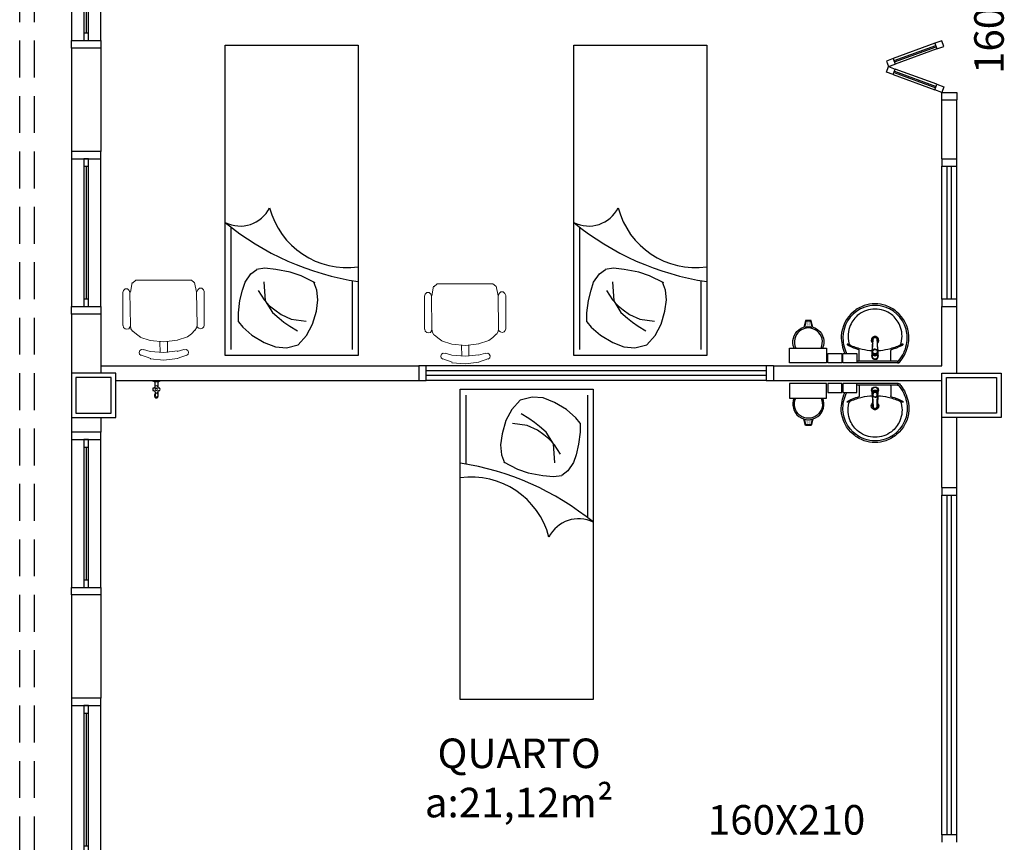
# Model space of a CAD drawing. Units: millimetres. Extents: x 1441 to 5932, y 387 to 4080.
# Drawn here: x 1592 to 1599, y 390 to 396 of the extents above; entities that cross this region are included whole.
import ezdxf

# ---------------------------------------------------------------- set-up
doc = ezdxf.new("R2010")
doc.units = ezdxf.units.MM
doc.linetypes.add('CONTINU', pattern=[0])
doc.linetypes.add('HIDDEN', pattern=[0.375, 0.25, -0.125])
for name, color, linetype in [('252', 252, 'Continuous'), ('EQUIP_I', 13, 'Continuous'), ('ESQUADRIA', 1, 'Continuous'), ('PAREDE', 4, 'Continuous'), ('PILAR', 250, 'Continuous'), ('PPCI', 10, 'Continuous'), ('PROJEÇÃO', 252, 'HIDDEN'), ('TEXTO', 1, 'Continuous'), ('VIDRO', 150, 'Continuous')]:
    doc.layers.add(name, color=color, linetype=linetype)
doc.styles.add('STYLE1', font='GOTHIC.TTF')

# ---------------------------------------------------------------- blocks, each defined once
blk = doc.blocks.new('A$C775C0CE8')
at = {"layer": 'ESQUADRIA'}
for p, q in [((0, 31.12), (1.37, 34.88)), ((1.37, 34.88), (6.07, 33.17)), ((4.7, 29.41), (0, 31.12)), ((6.07, 33.17), (4.7, 29.41)), ((4.7, 29.41), (32.89, 19.15)), ((33.4, 20.56), (5.21, 30.82)), ((33.74, 21.5), (5.55, 31.76)), ((34.26, 22.91), (6.07, 33.17)), ((34.26, 22.91), (32.89, 19.15)), ((34.26, 22.91), (38.96, 21.2)), ((38.96, 21.2), (37.59, 17.44)), ((4.7, 5.47), (32.89, 15.73)), ((33.4, 14.32), (5.21, 4.06)), ((33.74, 13.38), (5.55, 3.12)), ((37.59, 17.44), (32.89, 19.15)), ((37.59, 17.44), (32.89, 15.73)), ((34.26, 11.97), (32.89, 15.73)), ((34.26, 11.97), (38.96, 13.68)), ((38.96, 13.68), (37.59, 17.44)), ((6.07, 1.71), (34.26, 11.97)), ((4.7, 5.47), (0, 3.76)), ((0, 3.76), (1.37, 0)), ((1.37, 0), (6.07, 1.71)), ((6.07, 1.71), (4.7, 5.47))]:
    blk.add_line(p, q, dxfattribs=at)
blk = doc.blocks.new('1173C_p')
at = {"linetype": 'Continuous'}
for p, q in [((-0.0163, -0.0488), (-0.0165, -0.045)), ((0.0163, -0.0488), (0.0165, -0.045))]:
    blk.add_line(p, q, dxfattribs=at)
at = {"linetype": 'CONTINU', "extrusion": (0, 0, -1)}
for points in [[(-0.0198, -0.0115, -0.13189), (-0.0229, 0, -0.414011), (0, 0.0229, -0.414011), (0.0229, 0, -0.132095), (0.0198, -0.0115)], [(0.0198, -0.0078, 0.094421), (0.0213, 0, 0.414218), (0, 0.0213, 0.414225), (-0.0213, 0, 0.094419), (-0.0198, -0.0078)], [(0.0184, -0.0289, -0.025793), (0.0174, -0.0306)], [(0.016, -0.0438, -0.004162), (0.0165, -0.045)], [(-0.0163, -0.0488, -0.000293), (-0.0129, -0.1208)], [(-0.0174, -0.0305, -0.02327), (-0.0184, -0.0289), (-0.0184, -0.0288), (-0.0188, -0.0281), (-0.0184, -0.0289)]]:
    blk.add_lwpolyline(points, format="xyb", dxfattribs=at)
at = {"linetype": 'CONTINU'}
for points in [[(-0.0198, -0.0115), (-0.0198, 0.0008)], [(0, 0.0006), (0, -0.0003)], [(-0.0193, -0.0178), (-0.0148, -0.0074)], [(-0.0193, -0.0207), (-0.0193, -0.0194)], [(-0.0184, -0.0289), (-0.0184, -0.0288)], [(-0.0175, -0.0242), (-0.0175, -0.0291)], [(-0.0165, -0.0346), (-0.016, -0.0438)], [(0, -0.0292), (0, -0.0294)], [(0.0124, -0.0051), (0.0017, -0.0008)], [(0.016, -0.0438), (0.0165, -0.0346)], [(0.0165, -0.045), (0.016, -0.0438)], [(0.0184, -0.0288), (0.0184, -0.0289)]]:
    blk.add_lwpolyline(points, dxfattribs=at)
for points in [[(0.0197, -0.0221, 0.014115), (0.0197, -0.021), (0.0198, -0.0194), (0.0198, 0.0008)], [(-0.0198, -0.0115), (-0.0198, -0.0194), (-0.0198, -0.021, 0.014158), (-0.0197, -0.0221)], [(-0.0193, -0.0178, 0.022469), (-0.0193, -0.0194)], [(-0.0193, -0.0178), (-0.0193, -0.0191, 0.022422), (-0.0193, -0.0207, 0.02241), (-0.0193, -0.0223, 0.005526), (-0.0175, -0.0268)], [(-0.0184, -0.0289), (-0.0189, -0.0281), (-0.0184, -0.0288), (-0.0184, -0.0289, 0.023468), (-0.0174, -0.0305)], [(-0.0184, -0.0433), (-0.0183, -0.0455), (-0.0146, -0.1175, 0.0157), (-0.0146, -0.118)], [(-0.0183, -0.021, 0.079202), (-0.0175, -0.0263)], [(-0.0129, -0.1208, 0.000292), (-0.0163, -0.0488)], [(-0.0124, -0.0051, 0.04335), (-0.0148, -0.0074)], [(-0.0124, -0.0051), (-0.0124, -0.0064, 0.0433), (-0.0148, -0.0087), (-0.0148, -0.0074)], [(0.0017, -0.0008), (0.0017, -0.0021, 0.020932), (0, -0.002, 0.02091), (-0.0017, -0.0021), (-0.0017, -0.0008), (-0.0124, -0.0051)], [(-0.0017, -0.0008, -0.02099), (0, -0.0007, -0.020996), (0.0017, -0.0008)], [(0.0148, -0.0074, 0.043592), (0.0124, -0.0051)], [(0.0193, -0.0178), (0.0148, -0.0074), (0.0148, -0.0087, 0.043556), (0.0124, -0.0064), (0.0124, -0.0051)], [(0.0184, -0.0433), (0.0183, -0.0455), (0.0146, -0.1175, -0.0157), (0.0146, -0.118)], [(0.0193, -0.0207, -0.022421), (0.0193, -0.0223, -0.006199), (0.0174, -0.0268)], [(0.0174, -0.0263, 0.078954), (0.0183, -0.021)], [(0.0174, -0.0242), (0.0174, -0.0291, -0.013429), (0.0174, -0.03)], [(0.0174, -0.0306, 0.025781), (0.0184, -0.0289)], [(0.0193, -0.0207, 0.02241), (0.0193, -0.0191), (0.0193, -0.0178)], [(0.0193, -0.0207), (0.0193, -0.0194, 0.022418), (0.0193, -0.0178)], [(-0.0143, -0.12), (-0.0146, -0.118, -0.016453), (-0.0146, -0.1175)], [(-0.0143, -0.1201, 0.0159), (-0.0142, -0.1208)], [(0.0142, -0.1208, 0.016555), (0.0143, -0.1201), (0.0143, -0.12), (0.0145, -0.118, 0.016767), (0.0146, -0.1175)]]:
    blk.add_lwpolyline(points, format="xyb", dxfattribs=at)
for points, degree in [([(0, 0.0213), (-0.004, 0.0213), (-0.0075, 0.0203), (-0.011, 0.0188), (-0.0145, 0.0162), (-0.0175, 0.0125), (-0.0198, 0.0073), (-0.0198, 0.0008)], 7), ([(0.0198, 0.0008), (0.0198, 0.0073), (0.0175, 0.0125), (0.0145, 0.0162), (0.0109, 0.0188), (0.0075, 0.0203), (0.004, 0.0213), (0, 0.0213)], 7), ([(-0.0198, -0.0194), (-0.0198, -0.0112), (-0.0156, -0.0063), (-0.013, -0.0044), (-0.0101, -0.0019), (-0.0063, -0.0009), (-0.0034, -0.0003), (0, -0.0003)], 7), ([(-0.0189, -0.0281), (-0.0191, -0.0266), (-0.0194, -0.0252), (-0.0196, -0.0237), (-0.0197, -0.0221)], 4), ([(-0.0184, -0.0433), (-0.0187, -0.0396), (-0.0189, -0.0359), (-0.0191, -0.0323), (-0.0193, -0.029), (-0.0195, -0.0256), (-0.0197, -0.0221)], 6), ([(-0.0148, -0.0087), (-0.0158, -0.0111), (-0.0166, -0.0132), (-0.0175, -0.0151), (-0.0183, -0.0171), (-0.0193, -0.0191)], 5), ([(0, -0.0033), (-0.006, -0.0033), (-0.0116, -0.0057), (-0.0158, -0.0098), (-0.0183, -0.0152), (-0.0183, -0.021)], 5), ([(-0.0175, -0.0242), (-0.0175, -0.0192), (-0.0155, -0.0141), (-0.0115, -0.0098), (-0.0059, -0.0074), (0, -0.0074)], 5), ([(-0.0175, -0.0291), (-0.0175, -0.0238), (-0.0153, -0.0185), (-0.011, -0.0143), (-0.0055, -0.0123), (0, -0.0123)], 5), ([(0, -0.046), (-0.0056, -0.046), (-0.0111, -0.0439), (-0.0154, -0.0396), (-0.0175, -0.0343), (-0.0175, -0.0291)], 5), ([(-0.0155, -0.0296), (-0.0155, -0.0249), (-0.0136, -0.0202), (-0.0098, -0.0165), (-0.0049, -0.0146), (0, -0.0146)], 5), ([(0, -0.0446), (-0.0049, -0.0446), (-0.0098, -0.0428), (-0.0136, -0.039), (-0.0155, -0.0343), (-0.0155, -0.0296)], 5), ([(-0.0017, -0.0021), (-0.004, -0.0032), (-0.006, -0.0041), (-0.0081, -0.0049), (-0.0102, -0.0057), (-0.0124, -0.0064)], 5), ([(0, -0.0064), (-0.0027, -0.0064), (-0.0053, -0.007), (-0.0076, -0.0081), (-0.0096, -0.0095), (-0.0113, -0.0113)], 5), ([(0, -0.0003), (0.0033, -0.0003), (0.0063, -0.0009), (0.0101, -0.0019), (0.013, -0.0044), (0.0156, -0.0063), (0.0198, -0.0112), (0.0198, -0.0194)], 7), ([(0.0183, -0.021), (0.0183, -0.0152), (0.0158, -0.0098), (0.0116, -0.0057), (0.006, -0.0033), (0, -0.0033)], 5), ([(0.0113, -0.0113), (0.0096, -0.0095), (0.0076, -0.0081), (0.0052, -0.007), (0.0027, -0.0064), (0, -0.0064)], 5), ([(0, -0.0074), (0.0059, -0.0074), (0.0115, -0.0098), (0.0155, -0.0141), (0.0174, -0.0192), (0.0174, -0.0242)], 5), ([(0, -0.0123), (0.0055, -0.0123), (0.011, -0.0143), (0.0153, -0.0185), (0.0174, -0.0238), (0.0174, -0.0291)], 5), ([(0, -0.0146), (0.0049, -0.0146), (0.0097, -0.0165), (0.0136, -0.0202), (0.0155, -0.0249), (0.0155, -0.0296)], 5), ([(0, -0.046), (0.0056, -0.046), (0.0111, -0.0439), (0.0154, -0.0396), (0.0174, -0.0343), (0.0174, -0.0291)], 5), ([(0.0155, -0.0296), (0.0155, -0.0343), (0.0136, -0.039), (0.0097, -0.0428), (0.0049, -0.0446), (0, -0.0446)], 5), ([(0.0124, -0.0064), (0.0101, -0.0057), (0.0081, -0.0049), (0.006, -0.0041), (0.004, -0.0032), (0.0017, -0.0021)], 5), ([(0.0193, -0.0191), (0.0183, -0.0171), (0.0175, -0.0151), (0.0166, -0.0132), (0.0158, -0.0111), (0.0148, -0.0087)], 5), ([(0.0197, -0.0221), (0.0195, -0.0256), (0.0193, -0.029), (0.0191, -0.0323), (0.0189, -0.0359), (0.0186, -0.0396), (0.0184, -0.0433)], 6), ([(0.0188, -0.0281), (0.0191, -0.0265), (0.0193, -0.0253), (0.0195, -0.0241), (0.0196, -0.0231), (0.0197, -0.0221)], 5), ([(-0.0142, -0.1208), (-0.0136, -0.1239), (-0.0119, -0.1268), (-0.0095, -0.1293), (-0.0064, -0.1313), (-0.0032, -0.1323), (0, -0.1323)], 6), ([(-0.0131, -0.117), (-0.0129, -0.121), (-0.0091, -0.1229), (-0.0041, -0.1233), (0, -0.1233)], 4), ([(0, -0.1233), (0.0041, -0.1233), (0.0091, -0.1229), (0.0129, -0.121), (0.0131, -0.117)], 4), ([(0, -0.1323), (0.0032, -0.1323), (0.0064, -0.1313), (0.0095, -0.1293), (0.0119, -0.1268), (0.0136, -0.1239), (0.0142, -0.1208)], 6), ([(0, -0.1323), (0, -0.1323), (0, -0.1323), (0, -0.1323), (0, -0.1322), (0, -0.1321)], 5)]:
    blk.add_open_spline(points, degree=degree, dxfattribs=at)
blk = doc.blocks.new('aps_pia_pl5')
at = {"layer": 'EQUIP_I'}
h = blk.add_hatch(dxfattribs=at)
h.set_pattern_fill('DOTS', color=256, scale=0.3, style=0)
h.set_pattern_definition([(180, (-0.243112, -0.6682743), (-0.00238125, 0.0047625), [0, -0.0047625])])
edge = h.paths.add_edge_path()
edge.add_line((-0.2813, -0.6361), (-0.2431, -0.6265))
edge.add_ellipse((-0.1413, -0.6522), major_axis=(-0.0742, 0.0742), ratio=1, start_angle=30.86554, end_angle=45)
edge.add_ellipse((-0.1413, -0.6522), major_axis=(0.0742, 0.0742), ratio=1, start_angle=135, end_angle=149.13446)
edge.add_line((-0.2431, -0.6778), (-0.2813, -0.6683))
edge.add_line((-0.2813, -0.6683), (-0.2813, -0.6361))
for p, q in [((-0.0113, -0.0486), (-0.0113, -0.201)), ((-0.0073, -0.0468), (-0.0029, -0.0468)), ((0, -0.0442), (0, -0.201)), ((-0.0171, -0.0945), (-0.0842, -0.0945)), ((-0.0113, -0.201), (-0.0113, -0.324)), ((0, -0.201), (0, -0.3578)), ((-0.0171, -0.3075), (-0.0842, -0.3075)), ((-0.2416, -0.621), (-0.2863, -0.6322)), ((-0.2863, -0.6322), (-0.2863, -0.6722)), ((-0.2431, -0.6265), (-0.2813, -0.6361)), ((-0.2813, -0.6361), (-0.2813, -0.6683)), ((-0.2863, -0.6722), (-0.2416, -0.6834)), ((-0.2813, -0.6683), (-0.2431, -0.6778))]:
    blk.add_line(p, q, dxfattribs=at)
for points in [[(-0.0003, -0.419), (-0.0625, -0.419), (-0.0625, -0.324), (-0.0003, -0.324)], [(-0.0003, -0.5202), (-0.0625, -0.5202), (-0.0625, -0.4252), (-0.0003, -0.4252)], [(0, -0.7797), (-0.1, -0.7797), (-0.1, -0.5297), (0, -0.5297)]]:
    blk.add_lwpolyline(points, close=True, dxfattribs=at)
for centre, radius, start, end in [((-0.1681, -0.2051), 0.222, 97.7107, 160.68312), ((-0.172, -0.198), 0.2254, 92.34684, 140.68203), ((-0.172, -0.198), 0.2145, 92.35682, 96.93035), ((-0.1725, -0.2288), 0.2562, 65.08101, 91.955), ((-0.1725, -0.2288), 0.2452, 65.0868, 91.94625), ((-0.1763, -0.2342), 0.2628, 52.30956, 64.82132), ((-0.1681, -0.2051), 0.233, 139.93893, 160.69479), ((-0.1805, -0.2029), 0.1849, 113.47294, 142.43553), ((-0.1817, -0.2011), 0.1828, 75.03447, 113.33536), ((-0.1394, -0.0471), 0.0231, 23.22433, 77.92007), ((-0.1257, -0.0132), 0.00195, 46.58427, 181.34071), ((-0.1079, -0.0126), 0.0197, 181.76854, 209.51595), ((-0.2612, -0.0919), 0.1529, 20.62442, 27.05306), ((-0.1537, -0.0391), 0.0401, 27.62931, 42.99312), ((-0.4492, -0.1912), 0.3725, 15.80366, 27.27829), ((-0.4737, -0.1966), 0.3893, 12.32934, 24.04161), ((-0.1763, -0.2342), 0.2518, 50.3606, 64.81568), ((-0.1763, -0.2342), 0.2628, 48.91414, 52.30956), ((-0.0208, -0.0483), 0.00953, 358.47644, 57.29203), ((-0.0072, -0.05), 0.0032, 92.18828, 161.55152), ((-0.0101, -0.044), 0.0101, 358.68292, 50.20499), ((-0.0029, -0.049), 0.00223, 10.49871, 89.89015), ((-0.1752, -0.2006), 0.2248, 161.16829, 180.09294), ((-0.1752, -0.2006), 0.2139, 161.1804, 180.09294), ((-0.1829, -0.2002), 0.1813, 142.64391, 180.26018), ((-0.4428, -0.1971), 0.3593, 2.38174, 13.45772), ((-0.0841, -0.0874), 0.00714, 199.60137, 268.72333), ((-0.0172, -0.0885), 0.00599, 270.83851, 351.53334), ((-0.1528, -0.201), 0.0255, 34.94224, 325.0926), ((-0.1528, -0.201), 0.0164, 58.14385, 126.67775), ((-0.1752, -0.2014), 0.2248, 179.90706, 198.83171), ((-0.1752, -0.2014), 0.2139, 179.90706, 198.8196), ((-0.1829, -0.2018), 0.1813, 179.73982, 217.35609), ((-0.1528, -0.201), 0.0164, 233.24055, 289.40361), ((-0.1528, -0.201), 0.0164, 301.33244, 301.95976), ((-0.4428, -0.2049), 0.3593, 346.54228, 357.62082), ((-0.1681, -0.1969), 0.233, 199.30521, 220.06107), ((-0.1681, -0.1969), 0.222, 199.31688, 262.2893), ((-0.1805, -0.1991), 0.1849, 217.56447, 246.52706), ((-0.4737, -0.2054), 0.3893, 335.95839, 347.67066), ((-0.4492, -0.2108), 0.3725, 332.72171, 344.19634), ((-0.0841, -0.3146), 0.00714, 91.27667, 160.39863), ((-0.0172, -0.3135), 0.00599, 8.46666, 89.16149), ((-0.172, -0.204), 0.2254, 219.31797, 267.65316), ((-0.1817, -0.2009), 0.1828, 246.66464, 284.96553), ((-0.1725, -0.1732), 0.2452, 268.05375, 294.9132), ((-0.1394, -0.3549), 0.0231, 282.07993, 336.77567), ((-0.1079, -0.3894), 0.0197, 150.48405, 178.23146), ((-0.1257, -0.3888), 0.00195, 178.65929, 313.41573), ((-0.2612, -0.3101), 0.1529, 332.94694, 339.37558), ((-0.1537, -0.3629), 0.0401, 317.00688, 332.37069), ((-0.1763, -0.1678), 0.2518, 295.18432, 296.862), ((-0.172, -0.204), 0.2145, 263.06965, 267.64318), ((-0.1725, -0.1732), 0.2562, 268.045, 294.91899), ((-0.1763, -0.1678), 0.2628, 295.17868, 295.66016), ((-0.1413, -0.6522), 0.095, 64.23751, 295.76249)]:
    blk.add_arc(centre, radius, start, end, dxfattribs=at)
at = {"layer": 'EQUIP_I', "extrusion": (0, 0, -1)}
blk.add_ellipse((-0.1413, -0.6522), major_axis=(-0.0742, 0.0742), ratio=1, start_param=9.806016, end_param=13.755929, dxfattribs=at)
at = {"layer": 'EQUIP_I', "rotation": 270}
blk.add_blockref('1173C_p', (-0.047, -0.201), dxfattribs=at)
blk = doc.blocks.new('1153_C39_p')
at = {"layer": 'EQUIP_I', "linetype": 'Continuous'}
for p, q in [((0.007, 0.016), (0.0066, 0.0162)), ((0.0066, -0.0162), (0.007, -0.016))]:
    blk.add_line(p, q, dxfattribs=at)
at = {"layer": 'EQUIP_I', "linetype": 'CONTINU'}
for points in [[(0.0066, -0.0162, -0.087334), (0.0065, -0.0167), (0.0039, -0.024, -0.3153), (0.0025, -0.025), (0, -0.025), (0, 0.025), (0.0025, 0.025, -0.315298), (0.0039, 0.024), (0.0065, 0.0167, -0.087348), (0.0066, 0.0162)], [(0.1041, 0.0114, 0.292024), (0.0912, 0.0087)], [(0.0912, -0.0087, 1.000194), (0.1083, 0.0087, 0.102538), (0.1041, 0.0114)], [(0.1094, 0.0095), (0.1105, 0.0095, -1.000019), (0.1105, -0.0095), (0.1094, -0.0095)], [(0.0091, -0.0106), (0.0091, -0.0125), (0.009, -0.0142, -0.388917), (0.007, -0.016)]]:
    blk.add_lwpolyline(points, format="xyb", dxfattribs=at)
at = {"layer": 'EQUIP_I', "linetype": 'CONTINU', "extrusion": (0, 0, -1)}
for points in [[(-0.007, 0.016, 0.388885), (-0.009, 0.0142), (-0.0091, 0.0125), (-0.0091, -0.0106)], [(-0.046, -0.0106, -0.145678), (-0.0366, -0.007, 0.321173), (-0.0357, -0.0063, 0.127907), (-0.0357, 0.0063, 0.320792), (-0.0366, 0.007, -0.145675), (-0.046, 0.0106)], [(-0.046, -0.0106, 0.214582), (-0.0529, -0.0233, -0.321173), (-0.0536, -0.0242, -0.127893), (-0.0662, -0.0242, -0.321173), (-0.0669, -0.0233, 0.371886), (-0.0832, -0.007, -0.320808), (-0.0841, -0.0063, -0.127906), (-0.0841, 0.0063, -0.321173), (-0.0832, 0.007, 0.371882), (-0.0669, 0.0233, -0.321173), (-0.0662, 0.0242, -0.127907), (-0.0536, 0.0242, -0.320809), (-0.0529, 0.0233, 0.214582), (-0.046, 0.0106)], [(-0.1094, 0.0095, -0.124789), (-0.1041, 0.0114)], [(-0.1094, -0.0095, -0.530393), (-0.1094, 0.0095)], [(-0.1041, -0.0114, -0.12479), (-0.1094, -0.0095)]]:
    blk.add_lwpolyline(points, format="xyb", dxfattribs=at)
at = {"layer": 'EQUIP_I', "linetype": 'Continuous'}
for points in [[(0.0091, 0.0106), (0.046, 0.0106)], [(0.0091, -0.0106), (0.046, -0.0106)]]:
    blk.add_lwpolyline(points, dxfattribs=at)
at = {"layer": 'EQUIP_I', "linetype": 'CONTINU'}
for points in [[(0.0599, 0.0085, 1), (0.0599, -0.0085, 1)], [(0.0599, 0.0075, 1), (0.0599, -0.0075, 1)]]:
    blk.add_lwpolyline(points, format="xyb", close=True, dxfattribs=at)
for points in [[(0.0768, 0.0087), (0.1041, 0.0087)], [(0.0768, -0.0087), (0.1039, -0.0087)]]:
    blk.add_lwpolyline(points, dxfattribs=at)
blk = doc.blocks.new('janela')
at = {"layer": 'ESQUADRIA', "color": 252}
for p, q in [((59484.55, 8332.27), (59384.55, 8332.27)), ((59479.55, 8323.77), (59389.55, 8323.77)), ((59389.55, 8320.77), (59479.55, 8320.77)), ((59384.55, 8312.27), (59484.55, 8312.27))]:
    blk.add_line(p, q, dxfattribs=at)
at = {"layer": 'ESQUADRIA'}
for points in [[(59379.55, 8312.27), (59384.55, 8312.27), (59384.55, 8332.27), (59379.55, 8332.27)], [(59489.55, 8312.27), (59484.55, 8312.27), (59484.55, 8332.27), (59489.55, 8332.27)]]:
    blk.add_lwpolyline(points, dxfattribs=at)
for points in [[(59384.55, 8323.77), (59384.55, 8320.77), (59389.55, 8320.77), (59389.55, 8323.77)], [(59479.55, 8323.77), (59479.55, 8320.77), (59484.55, 8320.77), (59484.55, 8323.77)]]:
    blk.add_lwpolyline(points, close=True, dxfattribs=at)
at = {"layer": 'VIDRO'}
blk.add_line((59389.55, 8322.27), (59479.55, 8322.27), dxfattribs=at)
blk = doc.blocks.new('A$C78F2403E')
at = {"layer": 'EQUIP_I'}
for p, q in [((0.0405, 1.5935), (0.0405, 2.06)), ((0.86, 2.06), (0.86, 1.232))]:
    blk.add_line(p, q, dxfattribs=at)
blk.add_lwpolyline([(0, 2.1), (0.9, 2.1), (0.9, 0), (0, 0), (0, 2.1)], close=True, dxfattribs=at)
for points in [[(0.4055, 2.0265), (0.3495, 1.9635), (0.3495, 1.9635), (0.309, 1.8875), (0.309, 1.8875), (0.2835, 1.7985), (0.2835, 1.7985), (0.2725, 1.724), (0.2725, 1.724), (0.2795, 1.657), (0.2795, 1.657), (0.3, 1.603), (0.3, 1.603)], [(0.811, 1.8715), (0.782, 1.9075), (0.782, 1.9075), (0.7195, 1.9625), (0.7195, 1.9625), (0.6365, 2.011), (0.6365, 2.011), (0.561, 2.041), (0.561, 2.041), (0.486, 2.047), (0.486, 2.047), (0.4055, 2.0265), (0.4055, 2.0265)], [(0.639, 1.6015), (0.63, 1.73), (0.63, 1.73), (0.5805, 1.809), (0.5805, 1.809), (0.536, 1.8475), (0.536, 1.8475), (0.5025, 1.874), (0.5025, 1.874), (0.4635, 1.9015), (0.4635, 1.9015), (0.4115, 1.9325), (0.4115, 1.9325)], [(0.678, 1.66), (0.6375, 1.7235), (0.6375, 1.7235), (0.6, 1.7635), (0.6, 1.7635), (0.5655, 1.791), (0.5655, 1.791), (0.522, 1.822), (0.522, 1.822), (0.4535, 1.8535), (0.4535, 1.8535), (0.353, 1.8675), (0.353, 1.8675)], [(0.811, 1.8715), (0.811, 1.81), (0.811, 1.81), (0.8005, 1.728), (0.8005, 1.728), (0.783, 1.6565), (0.783, 1.6565), (0.7655, 1.6035), (0.7655, 1.6035), (0.727, 1.5475), (0.727, 1.5475), (0.686, 1.5165), (0.686, 1.5165)], [(0.2915, 1.608), (0.3865, 1.5595), (0.3865, 1.5595), (0.46, 1.535), (0.46, 1.535), (0.5585, 1.5165), (0.5585, 1.5165), (0.6315, 1.5095), (0.6315, 1.5095), (0.6875, 1.517), (0.6875, 1.517)]]:
    blk.add_lwpolyline(points, dxfattribs=at)
for centre, radius, start, end in [((-0.283, -0.25), 1.8715, 50.7824, 81.2926), ((0.075, 0.9625), 0.5427, 14.6764, 97.9435), ((0.8, 1), 0.2236, 63.435, 153.435)]:
    blk.add_arc(centre, radius, start, end, dxfattribs=at)

msp = doc.modelspace()

# ---------------------------------------------------------------- linework, layer by layer
at = {"color": 13, "linetype": 'Continuous', "lineweight": 20, "true_color": 0xdd6e6e}
for p, q in [((1593.1844, 393.8584), (1592.8072, 393.8584)), ((1595.2246, 393.8334), (1594.8475, 393.8334))]:
    msp.add_line(p, q, dxfattribs=at)
for points in [[(1592.7686, 393.7748), (1592.7637, 393.7882), (1592.7525, 393.7987), (1592.7363, 393.7987), (1592.7258, 393.7882), (1592.7202, 393.7748)], [(1592.7827, 393.8422), (1592.7714, 393.7769), (1592.7714, 393.7769)], [(1592.8072, 393.8584), (1592.7848, 393.8366)], [(1593.2032, 393.8422), (1593.1844, 393.8584)], [(1593.2194, 393.7769), (1593.2053, 393.8422), (1593.2053, 393.8422)], [(1593.2706, 393.7798), (1593.265, 393.7931), (1593.2545, 393.8043), (1593.2383, 393.8043), (1593.2271, 393.7931), (1593.2222, 393.7798)], [(1594.8229, 393.8172), (1594.8117, 393.7519), (1594.8117, 393.7519)], [(1594.8475, 393.8334), (1594.8251, 393.8116)], [(1595.2435, 393.8172), (1595.2246, 393.8334)], [(1595.2596, 393.7519), (1595.2456, 393.8172), (1595.2456, 393.8172)], [(1592.7202, 393.5509), (1592.7202, 393.7748), (1592.7202, 393.7748)], [(1592.7714, 393.5509), (1592.7686, 393.7769), (1592.7686, 393.7769)], [(1593.2222, 393.5537), (1593.2194, 393.7769), (1593.2194, 393.7769)], [(1593.2706, 393.5537), (1593.2706, 393.7798), (1593.2706, 393.7798)], [(1594.8089, 393.7498), (1594.804, 393.7632), (1594.7928, 393.7737), (1594.7766, 393.7737), (1594.7661, 393.7632), (1594.7605, 393.7498)], [(1594.7605, 393.5259), (1594.7605, 393.7498), (1594.7605, 393.7498)], [(1594.8117, 393.5259), (1594.8089, 393.7519), (1594.8089, 393.7519)], [(1595.2624, 393.5287), (1595.2596, 393.7519), (1595.2596, 393.7519)], [(1595.3109, 393.7547), (1595.3053, 393.7681), (1595.2947, 393.7793), (1595.2786, 393.7793), (1595.2674, 393.7681), (1595.2624, 393.7547)], [(1595.3109, 393.5287), (1595.3109, 393.7547), (1595.3109, 393.7547)], [(1592.723, 393.5509), (1592.7258, 393.5375), (1592.7363, 393.5291), (1592.7476, 393.5263), (1592.7609, 393.5291), (1592.7686, 393.5396), (1592.7714, 393.5509)], [(1592.7714, 393.5509), (1592.7742, 393.5291), (1592.7848, 393.513)], [(1593.2081, 393.5158), (1593.2194, 393.5347), (1593.2222, 393.5537)], [(1593.2222, 393.5537), (1593.2243, 393.5396), (1593.2355, 393.5319), (1593.246, 393.5291), (1593.2594, 393.5319), (1593.2678, 393.5425), (1593.2706, 393.5537)], [(1592.7876, 393.513), (1592.8122, 393.4912), (1592.8388, 393.4722)], [(1592.836, 393.4722), (1592.9062, 393.4484), (1592.9062, 393.4484)], [(1593.0874, 393.4512), (1593.1569, 393.4751), (1593.1569, 393.4751)], [(1593.1569, 393.4751), (1593.1843, 393.494), (1593.2081, 393.5186)], [(1594.7633, 393.5259), (1594.7661, 393.5125), (1594.7766, 393.5041), (1594.7878, 393.5013), (1594.8012, 393.5041), (1594.8089, 393.5146), (1594.8117, 393.5259)], [(1594.8117, 393.5259), (1594.8145, 393.5041), (1594.8251, 393.4879)], [(1594.8279, 393.4879), (1594.8524, 393.4662), (1594.8791, 393.4472)], [(1595.1971, 393.45), (1595.2245, 393.469), (1595.2484, 393.4936)], [(1595.2484, 393.4908), (1595.2596, 393.5097), (1595.2624, 393.5287)], [(1595.2624, 393.5287), (1595.2645, 393.5146), (1595.2758, 393.5069), (1595.2863, 393.5041), (1595.2996, 393.5069), (1595.3081, 393.5174), (1595.3109, 393.5287)], [(1592.9062, 393.4484), (1592.9982, 393.44), (1593.0895, 393.4512)], [(1592.9736, 393.3676), (1592.9708, 393.44), (1592.9708, 393.44)], [(1593.0221, 393.3676), (1593.0221, 393.44), (1593.0221, 393.44)], [(1594.8763, 393.4472), (1594.9465, 393.4234), (1594.9465, 393.4234)], [(1594.9465, 393.4234), (1595.0385, 393.4149), (1595.1297, 393.4262)], [(1595.0139, 393.3426), (1595.0111, 393.4149), (1595.0111, 393.4149)], [(1595.0624, 393.3426), (1595.0624, 393.4149), (1595.0624, 393.4149)], [(1595.1276, 393.4262), (1595.1971, 393.45), (1595.1971, 393.45)], [(1592.8606, 393.3866), (1592.8473, 393.3887), (1592.836, 393.381), (1592.8311, 393.3676), (1592.8339, 393.3564), (1592.8445, 393.3487)], [(1592.8388, 393.3515), (1592.909, 393.3269), (1592.909, 393.3269)], [(1592.8606, 393.3887), (1592.9062, 393.3754), (1592.9062, 393.3754)], [(1592.9062, 393.3754), (1592.9982, 393.3676), (1593.0895, 393.3782)], [(1593.0874, 393.3754), (1593.133, 393.3887), (1593.133, 393.3887)], [(1593.0874, 393.3269), (1593.1569, 393.3515), (1593.1569, 393.3515)], [(1593.152, 393.3487), (1593.1625, 393.3564), (1593.1653, 393.3705), (1593.1597, 393.381), (1593.1491, 393.3887), (1593.1358, 393.3866)], [(1594.9009, 393.3616), (1594.8875, 393.3637), (1594.8763, 393.356), (1594.8714, 393.3426), (1594.8742, 393.3314), (1594.8847, 393.3237)], [(1594.9009, 393.3637), (1594.9465, 393.3503), (1594.9465, 393.3503)], [(1594.9465, 393.3503), (1595.0385, 393.3426), (1595.1297, 393.3531)], [(1595.1276, 393.3503), (1595.1733, 393.3637), (1595.1733, 393.3637)], [(1595.1922, 393.3237), (1595.2028, 393.3314), (1595.2056, 393.3454), (1595.2, 393.356), (1595.1894, 393.3637), (1595.1761, 393.3616)], [(1592.9062, 393.3241), (1592.9982, 393.3164), (1593.0895, 393.3269)], [(1594.8791, 393.3265), (1594.9493, 393.3019), (1594.9493, 393.3019)], [(1594.9465, 393.2991), (1595.0385, 393.2914), (1595.1297, 393.3019)], [(1595.1276, 393.3019), (1595.1971, 393.3265), (1595.1971, 393.3265)]]:
    msp.add_lwpolyline(points, dxfattribs=at)
at = {"layer": '252'}
for p, q in [((1598.2624, 393.7285), (1598.2624, 394.6285)), ((1598.3624, 393.7285), (1598.3624, 394.6285)), ((1597.0724, 393.2785), (1594.7724, 393.2785)), ((1597.0724, 393.1785), (1594.7724, 393.1785)), ((1598.2624, 390.1035), (1598.2624, 392.4035)), ((1598.3624, 390.1035), (1598.3624, 392.4035))]:
    msp.add_line(p, q, dxfattribs=at)
at = {"layer": 'ESQUADRIA'}
for p, q in [((1598.2624, 394.6785), (1598.2624, 395.0785)), ((1598.2624, 395.0785), (1598.3624, 395.0785)), ((1598.3624, 394.6785), (1598.3624, 395.0785)), ((1598.2624, 394.6785), (1598.3624, 394.6785)), ((1598.2624, 393.2785), (1598.2624, 393.6785)), ((1598.2624, 393.6785), (1598.3624, 393.6785)), ((1598.3624, 393.2285), (1598.3624, 393.6785)), ((1592.5724, 393.2785), (1594.7224, 393.2785)), ((1594.7224, 393.2785), (1594.7224, 393.1785)), ((1597.1224, 393.2785), (1597.1224, 393.1785)), ((1597.1224, 393.2785), (1598.2624, 393.2785)), ((1592.6724, 393.1785), (1594.7224, 393.1785)), ((1597.1224, 393.1785), (1598.2624, 393.1785)), ((1598.2624, 392.4535), (1598.2624, 392.9285)), ((1598.3624, 392.4535), (1598.3624, 392.9285)), ((1598.2624, 392.4535), (1598.3624, 392.4535))]:
    msp.add_line(p, q, dxfattribs=at)
for points in [[(1598.2624, 395.0785), (1598.2624, 395.1285), (1598.3624, 395.1285), (1598.3624, 395.0785)], [(1598.2624, 394.6785), (1598.2624, 394.6285), (1598.3624, 394.6285), (1598.3624, 394.6785)], [(1598.3624, 393.6785), (1598.3624, 393.7285), (1598.2624, 393.7285), (1598.2624, 393.6785)], [(1594.7224, 393.1785), (1594.7724, 393.1785), (1594.7724, 393.2785), (1594.7224, 393.2785)], [(1597.1224, 393.2785), (1597.0724, 393.2785), (1597.0724, 393.1785), (1597.1224, 393.1785)], [(1598.2624, 392.4535), (1598.2624, 392.4035), (1598.3624, 392.4035), (1598.3624, 392.4535)], [(1598.3624, 390.0535), (1598.3624, 390.1035), (1598.2624, 390.1035), (1598.2624, 390.0535)]]:
    msp.add_lwpolyline(points, dxfattribs=at)
at = {"layer": 'PAREDE'}
for p, q in [((1592.3724, 395.4285), (1592.3724, 394.7285)), ((1592.5724, 395.4285), (1592.3724, 395.4285)), ((1592.5724, 395.4285), (1592.5724, 394.7285)), ((1592.5724, 394.7285), (1592.3724, 394.7285)), ((1592.3724, 393.6285), (1592.3724, 392.8285)), ((1592.5724, 393.6285), (1592.3724, 393.6285)), ((1592.5724, 393.6285), (1592.5724, 393.2285)), ((1592.5724, 392.9285), (1592.5724, 392.8285)), ((1592.5724, 392.8285), (1592.3724, 392.8285)), ((1592.3724, 391.7285), (1592.3724, 391.0285)), ((1592.5724, 391.7285), (1592.3724, 391.7285)), ((1592.5724, 391.7285), (1592.5724, 391.0285)), ((1592.5724, 391.0285), (1592.3724, 391.0285))]:
    msp.add_line(p, q, dxfattribs=at)
for points in [[(1592.3724, 392.9285), (1592.6724, 392.9285), (1592.6724, 393.2285), (1592.3724, 393.2285)], [(1598.6624, 392.9285), (1598.2624, 392.9285), (1598.2624, 393.2285), (1598.6624, 393.2285)]]:
    msp.add_lwpolyline(points, close=True, dxfattribs=at)
at = {"layer": 'PILAR'}
for p, q in [((1592.6424, 393.1985), (1592.4024, 393.1985)), ((1592.4024, 393.1985), (1592.4024, 392.9585)), ((1592.6424, 392.9585), (1592.6424, 393.1985)), ((1592.4024, 392.9585), (1592.6424, 392.9585))]:
    msp.add_line(p, q, dxfattribs=at)
for points in [[(1592.4024, 392.9585), (1592.6424, 392.9585), (1592.6424, 393.1985), (1592.4024, 393.1985)], [(1598.6324, 392.9585), (1598.2924, 392.9585), (1598.2924, 393.1985), (1598.6324, 393.1985)]]:
    msp.add_lwpolyline(points, close=True, dxfattribs=at)
at = {"layer": 'PROJEÇÃO'}
for p, q in [((1592.0224, 388.4785), (1592.0224, 408.7285)), ((1592.1224, 388.4785), (1592.1224, 408.7285))]:
    msp.add_line(p, q, dxfattribs=at)
at = {"layer": 'VIDRO'}
for p, q in [((1598.2974, 393.7285), (1598.2974, 394.6285)), ((1598.3274, 393.7285), (1598.3274, 394.6285)), ((1597.0724, 393.2435), (1594.7724, 393.2435)), ((1597.0724, 393.2135), (1594.7724, 393.2135)), ((1598.2974, 390.1035), (1598.2974, 392.4035)), ((1598.3274, 390.1035), (1598.3274, 392.4035))]:
    msp.add_line(p, q, dxfattribs=at)

# ---------------------------------------------------------------- block references
at = {"xscale": 0.009999999999990905, "yscale": 0.009999999999990905, "zscale": 0.009999999999990905, "rotation": 270}
for p in [(1509.2496, 990.3239), (1509.2496, 988.5239), (1509.2496, 986.6239), (1509.2496, 984.8239)]:
    msp.add_blockref('janela', p, dxfattribs=at)
at = {"layer": '252', "xscale": 0.009999999999990905, "yscale": 0.009999999999990905, "zscale": 0.009999999999990905, "rotation": 180}
msp.add_blockref('A$C775C0CE8', (1598.276, 395.4773), dxfattribs=at)
at = {"layer": 'EQUIP_I', "rotation": 270}
for name, p in [('aps_pia_pl5', (1598.0109, 393.2977)), ('1153_C39_p', (1592.9474, 393.1785))]:
    msp.add_blockref(name, p, dxfattribs=at)
at = {"layer": 'EQUIP_I', "xscale": -1, "rotation": 270}
msp.add_blockref('aps_pia_pl5', (1598.0109, 393.1592), dxfattribs=at)
at = {"layer": 'PPCI', "rotation": 180}
for p in [(1594.3132, 395.4473), (1596.6714, 395.4473)]:
    msp.add_blockref('A$C78F2403E', p, dxfattribs=at)
at = {"layer": 'PPCI'}
msp.add_blockref('A$C78F2403E', (1595.0036, 391.0194), dxfattribs=at)

# ---------------------------------------------------------------- texts
at = {"layer": 'TEXTO', "style": 'STYLE1'}
msp.add_text('160X210', height=0.2, rotation=90, dxfattribs=at).set_placement((1598.6809, 395.2528))
msp.add_text('160X210', height=0.2, dxfattribs=at).set_placement((1596.6786, 390.1057))
at = {"layer": 'TEXTO', "insert": (1595.4015, 390.7557), "char_height": 0.2, "width": 3.411298, "attachment_point": 2, "style": 'STYLE1'}
msp.add_mtext('QUARTO\\Pa:21,12m²', dxfattribs=at)

doc.saveas('drawing.dxf')
